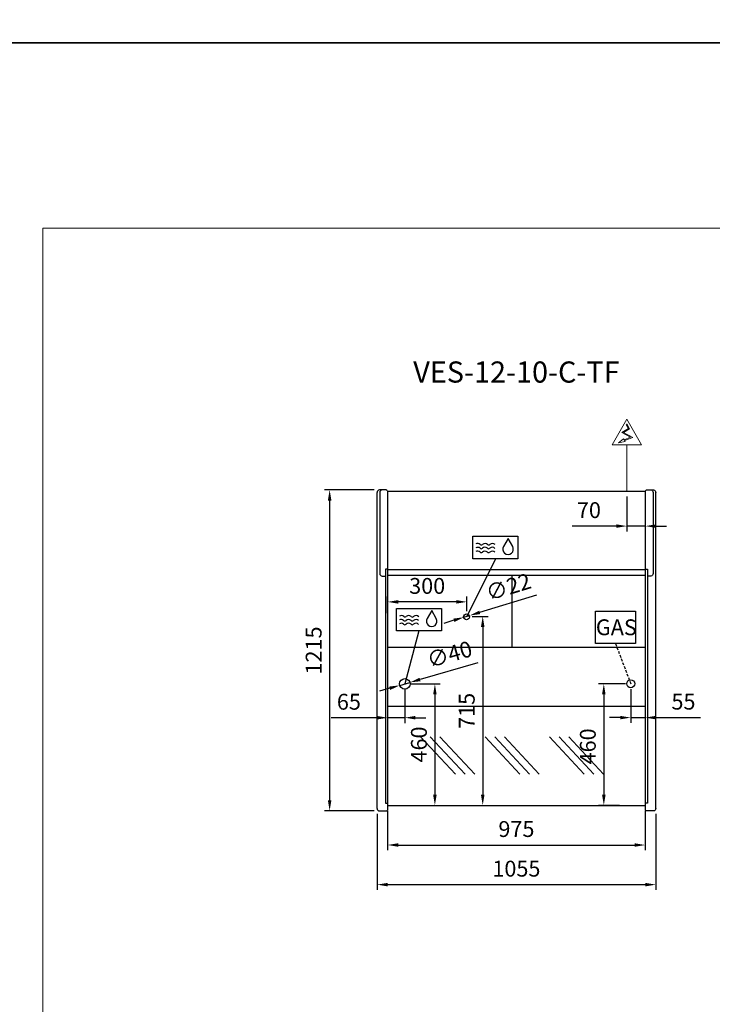
# Model space of a CAD drawing. Units: millimetres. Extents: x -18561 to 44242, y -6096 to 10614.
# Drawn here: x 23493 to 26114, y -2369 to 1358 of the extents above; entities that cross this region are included whole.
import ezdxf
from ezdxf.enums import TextEntityAlignment as Align

# ---------------------------------------------------------------- set-up
doc = ezdxf.new("R2010")
doc.units = ezdxf.units.MM
doc.linetypes.add('HIDDEN', pattern=[1.905, 1.27, -0.635])
for name, color, linetype in [('ACOSTADOS', 7, 'Continuous'), ('ACOTA', 2, 'Continuous'), ('ADESAGÜES', 10, 'Continuous'), ('Cristal', 131, 'Continuous'), ('LIMITS', 1, 'Continuous')]:
    doc.layers.add(name, color=color, linetype=linetype)
doc.layers.add('DATOS', color=254, linetype='Continuous', lineweight=0)
doc.layers.add('FORMATO', color=180, linetype='Continuous', lineweight=0)
doc.styles.add('E1', font='isocp.shx')
doc.styles.add('SLDTEXTSTYLE3', font='TXT', dxfattribs={"width": 0.6666666666666666})
doc.dimstyles.new('SLDDIMSTYLE0', dxfattribs={"dimtxt": 2, "dimasz": 2, "dimexe": 0, "dimexo": 0.0625, "dimgap": 0.5, "dimtad": 1, "dimtih": 1, "dimtoh": 1, "dimlfac": 10, "dimzin": 12, "dimdsep": 46, "dimtxsty": 'SLDTEXTSTYLE3', "dimsah": 1, "dimcen": 0.09, "dimadec": 0, "dimazin": 0, "dimtfac": 1, "dimtofl": 0, "dimtmove": 0, "dimatfit": 3, "dimfxl": 1, "dimtolj": 1, "dimtzin": 12, "dimarcsym": 0})

# ---------------------------------------------------------------- blocks, each defined once
blk = doc.blocks.new('*D2059')
at = {"layer": 'ACOTA', "color": 0, "lineweight": -2, "transparency": 16777216}
for p, q in [((24834.33523050259, -422.3676568869523), (24645.85581313429, -422.3676568869523)), ((24665.85581313429, -462.3676568869523), (24665.85581313429, -1597.367656886952)), ((24834.28256618936, -1637.367656886952), (24645.85581313429, -1637.367656886952))]:
    blk.add_line(p, q, dxfattribs=at)
at = {"layer": 'ACOTA', "color": 0, "transparency": 16777216}
for points in [[(24659.18914646762, -462.3676568869523), (24672.52247980095, -462.3676568869523), (24665.85581313429, -422.3676568869523)], [(24659.18914646762, -1597.367656886952), (24672.52247980095, -1597.367656886952), (24665.85581313429, -1637.367656886952)]]:
    blk.add_solid(points, dxfattribs=at)
at = {"layer": 'Defpoints', "color": 0, "transparency": 16777216}
for p in [(24854.33523050259, -422.3676568869523), (24665.85581313429, -1637.367656886952), (24854.28256618936, -1637.367656886952)]:
    blk.add_point(p, dxfattribs=at)
at = {"layer": 'ACOTA', "color": 7, "transparency": 16777216, "insert": (24605.36990762248, -1029.867656886948), "char_height": 60, "attachment_point": 5, "rotation": 90, "style": 'E1'}
blk.add_mtext('\\A1;1215', dxfattribs=at)
blk = doc.blocks.new('COSTADODERECHO-VE-12-P')
for p, q in [((675010.1403657277, -37483.99381617323), (675010.1403657277, -36286.99366208691)), ((675044.9743728396, -36277.99381617323), (675019.193030041, -36277.99381617323)), ((675050.1403657277, -36280.90965428244), (675050.1403657277, -37490.04237081733)), ((675050.1403657277, -36577.99381617323), (675042.1403657277, -36577.99381617323)), ((675042.1403657277, -36577.99381617323), (675042.1403657277, -37462.99381617321)), ((675042.1403657277, -37462.99381617321), (675050.1403657277, -37462.99381617321))]:
    blk.add_line(p, q)
at = {"linetype": 'Continuous'}
for p, q in [((675020.1403657277, -36286.99366208691), (675020.1403657277, -36594.67062457291)), ((675047.0918227676, -36278.86861756957), (675047.0916563196, -36278.86845173119)), ((675048.8478789562, -36280.61823923762), (675047.0918228484, -36278.8686176498)), ((675050.1403657277, -36280.90965428244), (675049.5531805779, -36280.90965428244)), ((675029.1403657277, -36603.67062457291), (675042.1403657277, -36603.67062457291)), ((675019.1403657277, -37492.99381617323), (675044.9636092719, -37492.99381617323)), ((675047.0938350495, -37492.10619353929), (675048.8469705423, -37490.33824502864)), ((675049.5570458013, -37490.04237081733), (675050.1403657277, -37490.04237081733))]:
    blk.add_line(p, q, dxfattribs=at)
for centre, radius, start, end in [((675019.1403657277, -36286.99366208691), 9.000000000000007, 90, 180), ((675029.1403657277, -36286.99366208691), 9.000000000000007, 90, 180), ((675044.9743662679, -36280.99386829854), 3.000052125313201, 45.11088219612183, 89.999874495274), ((675049.557403465, -36279.89971704539), 1.009945853939996, 225.3585016974631, 269.7633184711668), ((675049.5575258427, -36279.89991504571), 1.009747244244589, 225.3556620361178, 269.7718183646913), ((675029.1403657277, -36594.67062457291), 9.000000000000007, 180, 270), ((675019.1403657277, -37483.99381617323), 9.000000000000007, 180, 270), ((675044.9636092719, -37489.99381617323), 3.000000000000003, 270, 315.2410389539076), ((675049.5570458013, -37491.04237081733), 0.999999999999936, 90, 135.2410389539076)]:
    blk.add_arc(centre, radius, start, end, dxfattribs=at)
blk = doc.blocks.new('*D2065')
at = {"layer": 'ACOTA', "color": 0, "lineweight": -2, "transparency": 16777216}
for p, q in [((24885.28256618936, -1636.255579830908), (24885.28256618936, -1786.255579830915)), ((25860.19618796144, -1636.255579830915), (25860.19618796144, -1786.255579830915)), ((24925.28256618936, -1766.255579830915), (25820.19618796144, -1766.255579830915))]:
    blk.add_line(p, q, dxfattribs=at)
at = {"layer": 'ACOTA', "color": 0, "transparency": 16777216}
for points in [[(24925.28256618936, -1759.588913164248), (24925.28256618936, -1772.922246497582), (24885.28256618936, -1766.255579830915)], [(25820.19618796144, -1759.588913164248), (25820.19618796144, -1772.922246497582), (25860.19618796144, -1766.255579830915)]]:
    blk.add_solid(points, dxfattribs=at)
at = {"layer": 'Defpoints', "color": 0, "transparency": 16777216}
for p in [(24885.28256618936, -1616.255579830908), (25860.19618796144, -1616.255579830915), (25860.19618796144, -1766.255579830915)]:
    blk.add_point(p, dxfattribs=at)
at = {"layer": 'ACOTA', "color": 7, "transparency": 16777216, "insert": (25372.7393770754, -1705.775579830915), "char_height": 60, "attachment_point": 5, "style": 'E1'}
blk.add_mtext('\\A1;975', dxfattribs=at)
blk = doc.blocks.new('*D2066')
at = {"layer": 'ACOTA', "color": 0, "lineweight": -2, "transparency": 16777216}
for p, q in [((24845.28256618936, -1648.367656886952), (24845.28256618936, -1936.255579830915)), ((25900.19618796144, -1648.367656886952), (25900.19618796144, -1936.255579830915)), ((24885.28256618936, -1916.255579830915), (25860.19618796144, -1916.255579830915))]:
    blk.add_line(p, q, dxfattribs=at)
at = {"layer": 'ACOTA', "color": 0, "transparency": 16777216}
for points in [[(24885.28256618936, -1909.588913164248), (24885.28256618936, -1922.922246497582), (24845.28256618936, -1916.255579830915)], [(25860.19618796144, -1909.588913164248), (25860.19618796144, -1922.922246497582), (25900.19618796144, -1916.255579830915)]]:
    blk.add_solid(points, dxfattribs=at)
at = {"layer": 'Defpoints', "color": 0, "transparency": 16777216}
for p in [(24845.28256618936, -1628.367656886952), (25900.19618796144, -1628.367656886952), (25900.19618796144, -1916.255579830915)]:
    blk.add_point(p, dxfattribs=at)
at = {"layer": 'ACOTA', "color": 7, "transparency": 16777216, "insert": (25372.65610098099, -1855.775579830915), "char_height": 60, "attachment_point": 5, "style": 'E1'}
blk.add_mtext('\\A1;1055', dxfattribs=at)
blk = doc.blocks.new('*D1934')
at = {"layer": 'ADESAGÜES', "color": 0, "lineweight": -2, "transparency": 16777216}
for p, q in [((645821.5456945961, 13453.07931946707), (645603.4356552676, 13390.14840802058)), ((645488.138873335, 13356.88202745322), (645449.7066126908, 13345.7932339308)), ((645526.5711339791, 13367.97082097566), (645565.0033946234, 13379.05961449814))]:
    blk.add_line(p, q, dxfattribs=at)
at = {"layer": 'ADESAGÜES', "color": 0, "transparency": 16777216}
for points in [[(645601.5875230138, 13396.55378479458), (645605.2837875213, 13383.74303124656), (645565.0033946234, 13379.05961449814)], [(645486.2907410812, 13363.28740422722), (645489.9870055887, 13350.47665067919), (645526.5711339791, 13367.97082097566)]]:
    blk.add_solid(points, dxfattribs=at)
at = {"layer": 'Defpoints', "color": 0, "transparency": 16777216}
for p in [(645526.5711339791, 13367.97082097566), (645565.0033946234, 13379.05961449814)]:
    blk.add_point(p, dxfattribs=at)
at = {"layer": 'ADESAGÜES', "color": 7, "transparency": 16777216, "insert": (645714.9405494479, 13485.2678385989), "char_height": 60, "attachment_point": 5, "rotation": 16.094345801739586, "style": 'E1'}
blk.add_mtext('\\A1;∅40', dxfattribs=at)
blk = doc.blocks.new('*D1926')
at = {"layer": 'ADESAGÜES', "color": 0, "lineweight": -2, "transparency": 16777216}
for p, q in [((645565.7872643011, 13373.51521773684), (645679.5512022405, 13373.51521773684)), ((645659.5512022405, 13333.51521773684), (645659.5512022405, 12953.62027454394)), ((645569.305037048, 12913.62027454394), (645679.5512022405, 12913.62027454394))]:
    blk.add_line(p, q, dxfattribs=at)
at = {"layer": 'ADESAGÜES', "color": 0, "transparency": 16777216}
for points in [[(645652.8845355739, 13333.51521773684), (645666.2178689071, 13333.51521773684), (645659.5512022405, 13373.51521773684)], [(645652.8845355739, 12953.62027454394), (645666.2178689071, 12953.62027454394), (645659.5512022405, 12913.62027454394)]]:
    blk.add_solid(points, dxfattribs=at)
at = {"layer": 'Defpoints', "color": 0, "transparency": 16777216}
for p in [(645545.7872643011, 13373.51521773684), (645549.305037048, 12913.62027454394), (645659.5512022405, 12913.62027454394)]:
    blk.add_point(p, dxfattribs=at)
at = {"layer": 'ADESAGÜES', "color": 7, "transparency": 16777216, "insert": (645599.0712022405, 13144.08323097979), "char_height": 60, "attachment_point": 5, "rotation": 90, "style": 'E1'}
blk.add_mtext('\\A1;460', dxfattribs=at)
blk = doc.blocks.new('*D1927')
at = {"layer": 'ADESAGÜES', "color": 0, "lineweight": -2, "transparency": 16777216}
for p, q in [((645545.7852707981, 13353.51464255479), (645545.7852707981, 13225.46245204408)), ((645480.5815317605, 13305.25665962144), (645480.5815317605, 13225.46245204408)), ((645440.5815317605, 13245.46245204408), (645267.5456992051, 13245.46245204408)), ((645545.7852707981, 13245.46245204408), (645480.5815317605, 13245.46245204408)), ((645585.7852707981, 13245.46245204408), (645625.7852707981, 13245.46245204408))]:
    blk.add_line(p, q, dxfattribs=at)
at = {"layer": 'ADESAGÜES', "color": 0, "transparency": 16777216}
for points in [[(645440.5815317605, 13252.12911871074), (645440.5815317605, 13238.79578537741), (645480.5815317605, 13245.46245204408)], [(645585.7852707981, 13252.12911871074), (645585.7852707981, 13238.79578537741), (645545.7852707981, 13245.46245204408)]]:
    blk.add_solid(points, dxfattribs=at)
at = {"layer": 'Defpoints', "color": 0, "transparency": 16777216}
for p in [(645545.7852707981, 13373.51464255479), (645480.5815317605, 13325.25665962144), (645480.5815317605, 13245.46245204408)]:
    blk.add_point(p, dxfattribs=at)
at = {"layer": 'ADESAGÜES', "color": 7, "transparency": 16777216, "insert": (645334.0636154829, 13305.94245204408), "char_height": 60, "attachment_point": 5, "style": 'E1'}
blk.add_mtext('\\A1;65', dxfattribs=at)
blk = doc.blocks.new('*D1928')
at = {"layer": 'ADESAGÜES', "color": 0, "lineweight": -2, "transparency": 16777216}
for p, q in [((646380.9083506038, 13373.92419991748), (646278.8967546617, 13373.92419991748)), ((646298.8967546617, 13333.92419991748), (646298.8967546617, 12953.62027454393)), ((646358.3823508268, 12913.62027454393), (646278.8967546617, 12913.62027454393))]:
    blk.add_line(p, q, dxfattribs=at)
at = {"layer": 'ADESAGÜES', "color": 0, "transparency": 16777216}
for points in [[(646292.2300879951, 13333.92419991748), (646305.5634213283, 13333.92419991748), (646298.8967546617, 13373.92419991748)], [(646292.2300879951, 12953.62027454393), (646305.5634213283, 12953.62027454393), (646298.8967546617, 12913.62027454393)]]:
    blk.add_solid(points, dxfattribs=at)
at = {"layer": 'Defpoints', "color": 0, "transparency": 16777216}
for p in [(646400.9083506038, 13373.92419991748), (646298.8967546617, 12913.62027454393), (646378.3823508268, 12913.62027454393)]:
    blk.add_point(p, dxfattribs=at)
at = {"layer": 'ADESAGÜES', "color": 7, "transparency": 16777216, "insert": (646238.4167546617, 13136.88851460136), "char_height": 60, "attachment_point": 5, "rotation": 90, "style": 'E1'}
blk.add_mtext('\\A1;460', dxfattribs=at)
blk = doc.blocks.new('*D1929')
at = {"layer": 'ADESAGÜES', "color": 0, "lineweight": -2, "transparency": 16777216}
for p, q in [((646400.9083506038, 13353.92419991748), (646400.9083506038, 13225.84965616299)), ((646455.5835317605, 13305.64386374036), (646455.5835317605, 13225.84965616299)), ((646360.9083506038, 13245.84965616299), (646320.9083506038, 13245.84965616299)), ((646400.9083506038, 13245.84965616299), (646455.5835317605, 13245.84965616299)), ((646495.5835317605, 13245.84965616299), (646665.0288131348, 13245.84965616299))]:
    blk.add_line(p, q, dxfattribs=at)
at = {"layer": 'ADESAGÜES', "color": 0, "transparency": 16777216}
for points in [[(646360.9083506038, 13252.51632282966), (646360.9083506038, 13239.18298949633), (646400.9083506038, 13245.84965616299)], [(646495.5835317605, 13252.51632282966), (646495.5835317605, 13239.18298949633), (646455.5835317605, 13245.84965616299)]]:
    blk.add_solid(points, dxfattribs=at)
at = {"layer": 'Defpoints', "color": 0, "transparency": 16777216}
for p in [(646400.9083506038, 13373.92419991748), (646455.5835317605, 13325.64386374036), (646455.5835317605, 13245.84965616299)]:
    blk.add_point(p, dxfattribs=at)
at = {"layer": 'ADESAGÜES', "color": 7, "transparency": 16777216, "insert": (646600.3061724476, 13306.32965616299), "char_height": 60, "attachment_point": 5, "style": 'E1'}
blk.add_mtext('\\A1;55', dxfattribs=at)
blk = doc.blocks.new('*D1930')
at = {"layer": 'ADESAGÜES', "color": 0, "lineweight": -2, "transparency": 16777216}
for p, q in [((646385.9825317557, 14082.3081974879), (646385.9825317557, 13950.79683772673)), ((646455.5835317605, 14082.3081974879), (646455.5835317605, 13950.79683772673)), ((646345.9825317557, 13970.79683772673), (646178.9752876612, 13970.79683772673)), ((646455.5835317605, 13970.79683772673), (646385.9825317557, 13970.79683772673)), ((646495.5835317605, 13970.79683772673), (646535.5835317605, 13970.79683772673))]:
    blk.add_line(p, q, dxfattribs=at)
at = {"layer": 'ADESAGÜES', "color": 0, "transparency": 16777216}
for points in [[(646345.9825317557, 13977.4635043934), (646345.9825317557, 13964.13017106007), (646385.9825317557, 13970.79683772673)], [(646495.5835317605, 13977.4635043934), (646495.5835317605, 13964.13017106007), (646455.5835317605, 13970.79683772673)]]:
    blk.add_solid(points, dxfattribs=at)
at = {"layer": 'Defpoints', "color": 0, "transparency": 16777216}
for p in [(646385.9825317557, 14102.3081974879), (646455.5835317605, 14102.3081974879), (646455.5835317605, 13970.79683772673)]:
    blk.add_point(p, dxfattribs=at)
at = {"layer": 'ADESAGÜES', "color": 7, "transparency": 16777216, "insert": (646242.4789097084, 14031.27683772673), "char_height": 60, "attachment_point": 5, "style": 'E1'}
blk.add_mtext('\\A1;70', dxfattribs=at)
blk = doc.blocks.new('*D1931')
at = {"layer": 'ADESAGÜES', "color": 0, "lineweight": -2, "transparency": 16777216}
for p, q in [((646043.6837528733, 13709.85628063549), (645828.9769917044, 13644.05512797844)), ((645731.454084305, 13614.16729546487), (645693.2098068935, 13602.4465768321)), ((645769.6983617166, 13625.88801409764), (645790.732714293, 13632.33440934567))]:
    blk.add_line(p, q, dxfattribs=at)
at = {"layer": 'ADESAGÜES', "color": 0, "transparency": 16777216}
for points in [[(645827.0235385989, 13650.42917421367), (645830.9304448098, 13637.68108174318), (645790.732714293, 13632.33440934567)], [(645729.5006311995, 13620.54134170013), (645733.4075374104, 13607.79324922964), (645769.6983617166, 13625.88801409764)]]:
    blk.add_solid(points, dxfattribs=at)
at = {"layer": 'Defpoints', "color": 0, "transparency": 16777216}
for p in [(645769.6983617166, 13625.88801409764), (645790.732714293, 13632.33440934567)]:
    blk.add_point(p, dxfattribs=at)
at = {"layer": 'ADESAGÜES', "color": 7, "transparency": 16777216, "insert": (645937.7290540009, 13740.64705737037), "char_height": 60, "attachment_point": 5, "rotation": 17.038723912911276, "style": 'E1'}
blk.add_mtext('\\A1;∅22', dxfattribs=at)
blk = doc.blocks.new('*D1932')
at = {"layer": 'ADESAGÜES', "color": 0, "lineweight": -2, "transparency": 16777216}
for p, q in [((645480.6699099884, 13641.17582191105), (645480.6699099884, 13703.96679213233)), ((645740.2155380043, 13683.96679213233), (645520.6699099884, 13683.96679213233)), ((645780.2155380043, 13649.04207900213), (645780.2155380043, 13703.96679213233))]:
    blk.add_line(p, q, dxfattribs=at)
at = {"layer": 'ADESAGÜES', "color": 0, "transparency": 16777216}
for points in [[(645520.6699099884, 13690.63345879899), (645520.6699099884, 13677.30012546566), (645480.6699099884, 13683.96679213233)], [(645740.2155380043, 13690.63345879899), (645740.2155380043, 13677.30012546566), (645780.2155380043, 13683.96679213233)]]:
    blk.add_solid(points, dxfattribs=at)
at = {"layer": 'Defpoints', "color": 0, "transparency": 16777216}
for p in [(645480.6699099884, 13683.96679213233), (645480.6699099884, 13621.17582191105), (645780.2155380043, 13629.04207900213)]:
    blk.add_point(p, dxfattribs=at)
at = {"layer": 'ADESAGÜES', "color": 7, "transparency": 16777216, "insert": (645630.4427239964, 13744.44679213233), "char_height": 60, "attachment_point": 5, "style": 'E1'}
blk.add_mtext('\\A1;300', dxfattribs=at)
blk = doc.blocks.new('*D1933')
at = {"layer": 'ADESAGÜES', "color": 0, "lineweight": -2, "transparency": 16777216}
for p, q in [((645800.2155380043, 13629.04207900213), (645860.641606991, 13629.04207900213)), ((645840.641606991, 13589.04207900213), (645840.641606991, 12953.62027454394)), ((645831.6556638286, 12913.62027454394), (645860.641606991, 12913.62027454394))]:
    blk.add_line(p, q, dxfattribs=at)
at = {"layer": 'ADESAGÜES', "color": 0, "transparency": 16777216}
for points in [[(645833.9749403243, 13589.04207900213), (645847.3082736576, 13589.04207900213), (645840.641606991, 13629.04207900213)], [(645833.9749403243, 12953.62027454394), (645847.3082736576, 12953.62027454394), (645840.641606991, 12913.62027454394)]]:
    blk.add_solid(points, dxfattribs=at)
at = {"layer": 'Defpoints', "color": 0, "transparency": 16777216}
for p in [(645780.2155380043, 13629.04207900213), (645811.6556638286, 12913.62027454394), (645840.641606991, 12913.62027454394)]:
    blk.add_point(p, dxfattribs=at)
at = {"layer": 'ADESAGÜES', "color": 7, "transparency": 16777216, "insert": (645780.161606991, 13271.33117677314), "char_height": 60, "attachment_point": 5, "rotation": 90, "style": 'E1'}
blk.add_mtext('\\A1;715', dxfattribs=at)
blk = doc.blocks.new('VES-12-10-C-P')
for p, q in [((646455.5835317607, 14102.3081974879), (645480.6699099886, 14102.3081974879)), ((645480.6699099886, 14102.3081974879), (645480.6699099886, 12913.62027454394)), ((646455.5835317607, 14102.3081974879), (646455.5835317607, 12913.62027454394)), ((646455.5835317607, 13805.56606186416), (645480.6699099886, 13805.56606186416)), ((645480.5815317607, 13785.56606186416), (646455.5835317607, 13785.56606186416)), ((645951.6855317607, 13510.77010227946), (645951.6855317607, 13785.56606186416)), ((646455.5835317607, 13510.77010227946), (645480.6699099886, 13510.77010227946)), ((646455.5835317607, 13288.27010227946), (645480.6699099886, 13288.27010227946)), ((645480.6699099886, 12913.62027454394), (646455.5835317607, 12913.62027454394))]:
    blk.add_line(p, q)
at = {"layer": 'ADESAGÜES', "linetype": 'Continuous', "lineweight": 15}
for p, q in [((646329.9941122703, 14278.79584142087), (646386.0253094531, 14375.66209470074)), ((646382.8572866658, 14355.79355178458), (646392.4377739188, 14340.4562299555)), ((646385.4016795646, 14357.38291164844), (646396.5715266812, 14339.50119692045)), ((646442.056506636, 14278.79584142087), (646386.0253094531, 14375.66209470074)), ((646392.4377739188, 14340.4562299555), (646367.4996460612, 14324.87858095592)), ((646367.4996460612, 14324.87858095592), (646400.3578445669, 14306.94339689075)), ((646396.5715266812, 14339.50119692045), (646373.4416135944, 14325.05305271673)), ((646373.4416135944, 14325.05305271673), (646408.2054358062, 14306.07771083766)), ((646329.9941122703, 14278.79584142087), (646442.0565066359, 14278.79584142087)), ((646400.3578445669, 14306.94339689075), (646375.544809404, 14297.43407421328)), ((646408.2054358062, 14306.07771083766), (646376.9589760922, 14294.77829875705)), ((646385.9825317557, 14102.3081974879), (646386.1152542533, 14278.79584142087))]:
    blk.add_line(p, q, dxfattribs=at)
at = {"layer": 'ADESAGÜES', "color": 1}
for p, q in [((645887.0828788092, 13844.98399336863), (645780.2155380043, 13629.11121172176)), ((646267.4345198997, 13648.715544922), (646418.7605095896, 13648.715544922)), ((646267.4345198997, 13526.04801324209), (646267.4345198997, 13648.715544922)), ((646418.7605095896, 13648.715544922), (646418.7605095896, 13526.04801324209)), ((645599.0928829665, 13573.81967946786), (645545.7872643011, 13373.51521773687)), ((646418.7605095896, 13526.04801324209), (646267.4345198997, 13526.04801324209))]:
    blk.add_line(p, q, dxfattribs=at)
at = {"layer": 'ADESAGÜES', "color": 1, "linetype": 'HIDDEN', "lineweight": 25, "ltscale": 8}
blk.add_line((646343.0975147446, 13526.04801324209), (646400.9083506038, 13373.92419991748), dxfattribs=at)
at = {"layer": 'ADESAGÜES', "linetype": 'Continuous', "lineweight": 15}
blk.add_lwpolyline([(646376.9589760922, 14294.77829875705), (646379.0566380022, 14290.83893357268), (646354.4984025055, 14286.42417392369), (646373.3588527085, 14301.53925515777), (646375.544809404, 14297.43407421328)], dxfattribs=at)
at = {"layer": 'ADESAGÜES', "color": 1, "linetype": 'Continuous'}
for points in [[(645803.0156897473, 13932.43671231728), (645973.1500678711, 13932.43671231728), (645973.1500678711, 13846.98399336863), (645803.0156897473, 13846.98399336863)], [(645514.0256939045, 13659.27239841651), (645684.1600720284, 13659.27239841651), (645684.1600720284, 13573.81967946786), (645514.0256939045, 13573.81967946786)]]:
    blk.add_lwpolyline(points, close=True, dxfattribs=at)
for points in [[(645953.9794762126, 13893.87179409514), (645936.7518363906, 13924.26522127766), (645919.0441762534, 13894.14893395314)], [(645664.98948037, 13620.70748019437), (645647.7618405478, 13651.10090737689), (645630.0541804107, 13620.98462005237)]]:
    blk.add_lwpolyline(points, dxfattribs=at)
at = {"layer": 'ADESAGÜES'}
for centre, radius in [((645779.2155380043, 13627.11121172176), 11), ((645545.7872643011, 13373.51521773687), 20), ((646400.9083506038, 13373.92419991748), 15)]:
    blk.add_circle(centre, radius, dxfattribs=at)
at = {"layer": 'ADESAGÜES', "color": 1, "linetype": 'Continuous'}
for centre, radius, start, end in [((645821.3796964631, 13891.07996499311), 13.9999999999983, 48.18968510719199, 119.6251771606622), ((645849.3796964631, 13891.07996499311), 14, 48.18968510719199, 131.810314892808), ((645877.3796964631, 13891.07996499311), 13.99999999999955, 44.75358653643534, 131.810314892808), ((645820.9565562779, 13876.46682530071), 13.9999999999983, 48.18968510719199, 119.6251771606622), ((645820.9565562779, 13862.07673400308), 13.9999999999983, 48.18968510719199, 119.6251771606622), ((645834.9565562779, 13892.11930114316), 7, 228.189685107192, 311.810314892808), ((645834.9565562779, 13877.72920984559), 7, 228.189685107192, 311.810314892808), ((645835.3796964631, 13906.73244083562), 7, 228.189685107192, 311.810314892808), ((645848.9565562779, 13876.46682530065), 14, 48.18968510719199, 131.810314892808), ((645848.9565562779, 13862.07673400308), 14, 48.18968510719199, 131.810314892808), ((645862.9565562779, 13892.11930114316), 7, 228.189685107192, 311.810314892808), ((645862.9565562779, 13877.72920984559), 7, 228.189685107192, 311.810314892808), ((645863.3796964631, 13906.73244083562), 7, 228.189685107192, 311.810314892808), ((645876.9565562779, 13876.46682530065), 13.99999999999955, 44.75358653643534, 131.810314892808), ((645876.9565562779, 13862.07673400308), 13.99999999999955, 44.75358653643534, 131.810314892808), ((645936.4306402687, 13883.77633979299), 20.2454893880186, 149.1801116247461, 29.91085876771853), ((645531.9665604351, 13603.30251139994), 13.9999999999983, 48.18968510719199, 119.6251771607652), ((645532.3897006203, 13617.91565109234), 13.9999999999983, 48.18968510719199, 119.6251771607652), ((645545.9665604351, 13618.95498724239), 7, 228.189685107192, 311.810314892808), ((645546.3897006203, 13633.56812693485), 7, 228.189685107192, 311.810314892808), ((645559.9665604351, 13603.30251139988), 14, 48.18968510719199, 131.810314892808), ((645560.3897006203, 13617.91565109234), 14, 48.18968510719199, 131.810314892808), ((645573.9665604351, 13618.95498724239), 7, 228.189685107192, 311.810314892808), ((645574.3897006203, 13633.56812693485), 7, 228.189685107192, 311.810314892808), ((645587.9665604351, 13603.30251139988), 13.99999999999955, 44.75358653658337, 131.810314892808), ((645588.3897006203, 13617.91565109234), 13.99999999999955, 44.75358653658337, 131.810314892808), ((645647.4406444259, 13610.61202589222), 20.2454893880186, 149.1801116245671, 29.91085876407293), ((645531.9665604351, 13588.91242010232), 13.9999999999983, 48.18968510719199, 119.6251771607652), ((645545.9665604351, 13604.56489594482), 7, 228.189685107192, 311.810314892808), ((645559.9665604351, 13588.91242010232), 14, 48.18968510719199, 131.810314892808), ((645573.9665604351, 13604.56489594482), 7, 228.189685107192, 311.810314892808), ((645587.9665604351, 13588.91242010232), 13.99999999999955, 44.75358653658337, 131.810314892808)]:
    blk.add_arc(centre, radius, start, end, dxfattribs=at)
at = {"layer": 'Cristal'}
for p, q in [((645737.0044911717, 13032.0098414733), (645605.6920708677, 13173.38345680343)), ((645773.5734622307, 13032.0098414733), (645642.2610419268, 13173.38345680343)), ((645810.1424332898, 13032.0098414733), (645678.8300129859, 13173.38345680343)), ((645980.7546679275, 13032.01078766624), (645849.4422476237, 13173.38440299637)), ((646017.3236389866, 13032.01078766624), (645886.0112186827, 13173.38440299637)), ((646053.8926100456, 13032.01078766624), (645922.5801897418, 13173.38440299637)), ((646224.5048446833, 13032.01173385919), (646093.1924243796, 13173.38534918932)), ((646261.0738157424, 13032.01173385919), (646129.7613954387, 13173.38534918932)), ((646297.6427868014, 13032.01173385919), (646166.3303664977, 13173.38534918932))]:
    blk.add_line(p, q, dxfattribs=at)
at = {"layer": 'ADESAGÜES', "color": 1, "style": 'E1'}
blk.add_text('GAS', height=60, dxfattribs=at).set_placement((646346.2229497001, 13587.80209076703), align=Align.MIDDLE_CENTER)
at = {"layer": 'ADESAGÜES', "color": 2}
for base, p1, p2, picture, middle in [((646455.5835317605, 13970.79683772673), (646385.9825317557, 14102.3081974879), (646455.5835317605, 14102.3081974879), '*D1930', (646242.4789097084, 13970.79683772673)), ((645480.5815317605, 13245.46245204408), (645545.7852707981, 13373.51464255479), (645480.5815317605, 13325.25665962144), '*D1927', (645334.0636154829, 13245.46245204408)), ((646455.5835317605, 13245.84965616299), (646400.9083506038, 13373.92419991748), (646455.5835317605, 13325.64386374036), '*D1929', (646600.3061724476, 13245.84965616299))]:
    dim = blk.add_linear_dim(base=base, p1=p1, p2=p2, dimstyle='SLDDIMSTYLE0', override={"dimscale": 20, "dimtxt": 3, "dimexe": 1, "dimexo": 1, "dimgap": 1.524, "dimtih": 0, "dimtoh": 0, "dimdec": 0, "dimlfac": 1, "dimtxsty": 'E1', "dimclrt": 7, "dimtofl": 1}, dxfattribs=at)
    dim.commit()
    dim.dimension.update_dxf_attribs({"geometry": picture, "text_midpoint": middle, "dimtype": 128})
dim = blk.add_diameter_dim_2p(p1=(645769.6983617166, 13625.88801409764), p2=(645790.732714293, 13632.33440934567), dimstyle='SLDDIMSTYLE0', override={"dimscale": 20, "dimtxt": 3, "dimexe": 1, "dimexo": 1, "dimgap": 1.524, "dimtih": 0, "dimtoh": 0, "dimdec": 0, "dimlfac": 1, "dimtxsty": 'E1', "dimclrt": 7, "dimtofl": 1}, dxfattribs=at)
dim.commit()
dim.dimension.update_dxf_attribs({"geometry": '*D1931', "text_midpoint": (645937.7290540009, 13740.64705737037)})
dim = blk.add_linear_dim(base=(645480.6699099884, 13683.96679213233), p1=(645780.2155380043, 13629.04207900213), p2=(645480.6699099884, 13621.17582191105), dimstyle='SLDDIMSTYLE0', override={"dimscale": 20, "dimtxt": 3, "dimexe": 1, "dimexo": 1, "dimgap": 1.524, "dimtih": 0, "dimtoh": 0, "dimdec": 0, "dimlfac": 1, "dimtxsty": 'E1', "dimclrt": 7, "dimtofl": 1}, dxfattribs=at)
dim.commit()
dim.dimension.update_dxf_attribs({"geometry": '*D1932', "text_midpoint": (645630.4427239964, 13744.44679213233)})
dim = blk.add_linear_dim(base=(645840.641606991, 12913.62027454394), p1=(645780.2155380043, 13629.04207900213), p2=(645811.6556638286, 12913.62027454394), angle=90, dimstyle='SLDDIMSTYLE0', override={"dimscale": 20, "dimtxt": 3, "dimexe": 1, "dimexo": 1, "dimgap": 1.524, "dimtih": 0, "dimtoh": 0, "dimdec": 0, "dimlfac": 1, "dimtxsty": 'E1', "dimclrt": 7, "dimtofl": 1}, dxfattribs=at)
dim.commit()
dim.dimension.update_dxf_attribs({"geometry": '*D1933', "text_midpoint": (645780.161606991, 13271.33117677314)})
dim = blk.add_diameter_dim_2p(p1=(645526.5711339789, 13367.97082097561), p2=(645565.0033946232, 13379.05961449809), dimstyle='SLDDIMSTYLE0', override={"dimscale": 20, "dimtxt": 3, "dimexe": 1, "dimexo": 1, "dimgap": 1.524, "dimtih": 0, "dimtoh": 0, "dimdec": 0, "dimlfac": 1, "dimtxsty": 'E1', "dimclrt": 7, "dimtofl": 1}, dxfattribs=at)
dim.commit()
dim.dimension.update_dxf_attribs({"geometry": '*D1934', "text_midpoint": (645714.9405494477, 13485.26783859885), "insert": (-2.328306436538696e-10, -5.275069270282984e-11)})
for base, p1, p2, picture, middle in [((645659.5512022405, 12913.62027454394), (645545.7872643011, 13373.51521773684), (645549.305037048, 12913.62027454394), '*D1926', (645659.5512022405, 13144.08323097979)), ((646298.8967546617, 12913.62027454393), (646400.9083506038, 13373.92419991748), (646378.3823508268, 12913.62027454393), '*D1928', (646298.8967546617, 13136.88851460136))]:
    dim = blk.add_linear_dim(base=base, p1=p1, p2=p2, angle=90, dimstyle='SLDDIMSTYLE0', override={"dimscale": 20, "dimtxt": 3, "dimexe": 1, "dimexo": 1, "dimgap": 1.524, "dimtih": 0, "dimtoh": 0, "dimdec": 0, "dimlfac": 1, "dimtxsty": 'E1', "dimclrt": 7, "dimtofl": 1}, dxfattribs=at)
    dim.commit()
    dim.dimension.update_dxf_attribs({"geometry": picture, "text_midpoint": middle, "dimtype": 128})

msp = doc.modelspace()

# ---------------------------------------------------------------- linework, layer by layer
at = {"layer": 'FORMATO'}
msp.add_lwpolyline([(23580.55647564644, 568.5921065688035), (23580.55647564644, -5920.961403871193), (33648.13408373446, -5920.961403871193), (33648.13408373446, 568.5921065688035)], close=True, dxfattribs=at)
at = {"layer": 'LIMITS'}
for points in [[(23405.16313752643, 8636.685660088806), (23405.16313752643, 1270.165459048804), (33823.52742185445, 1270.165459048804), (33823.52742185445, 8636.685660088806)], [(23405.16313752643, 1270.165459048804), (23405.16313752643, -6096.354741991197), (33823.52742185445, -6096.354741991197), (33823.52742185445, 1270.165459048804)]]:
    msp.add_lwpolyline(points, close=True, dxfattribs=at)

# ---------------------------------------------------------------- block references
msp.add_blockref('VES-12-10-C-P', (-620595.387343799, -14529.87585437486))
at = {"layer": 'ACOSTADOS', "color": 1}
msp.add_blockref('COSTADODERECHO-VE-12-P', (-650164.8577995383, 35855.62615928627), dxfattribs=at)
at = {"layer": 'ACOSTADOS', "color": 1, "xscale": -1}
msp.add_blockref('COSTADODERECHO-VE-12-P', (700910.3365536893, 35855.62615928627), dxfattribs=at)

# ---------------------------------------------------------------- texts
at = {"layer": 'DATOS', "color": 30, "style": 'E1'}
msp.add_text('VES-12-10-C-TF', height=80, dxfattribs=at).set_placement((25372.78156618942, 24.12052359152949), align=Align.MIDDLE_CENTER)

# ---------------------------------------------------------------- dimensions: what is measured, and where the dimension line sits
at = {"layer": 'ACOTA', "color": 2}
dim = msp.add_linear_dim(base=(24665.85581313429, -1637.367656886952), p1=(24854.33523050259, -422.3676568869523), p2=(24854.28256618936, -1637.367656886952), angle=90, dimstyle='SLDDIMSTYLE0', override={"dimscale": 20, "dimtxt": 3, "dimexe": 1, "dimexo": 1, "dimgap": 1.524, "dimtih": 0, "dimtoh": 0, "dimdec": 0, "dimlfac": 1, "dimtxsty": 'E1', "dimclrt": 7, "dimtofl": 1}, dxfattribs=at)
dim.commit()
dim.dimension.update_dxf_attribs({"geometry": '*D2059', "text_midpoint": (24605.36990762248, -1029.867656886948)})
dim = msp.add_linear_dim(base=(25900.19618796144, -1916.255579830915), p1=(24845.28256618936, -1628.367656886952), p2=(25900.19618796144, -1628.367656886952), dimstyle='SLDDIMSTYLE0', override={"dimscale": 20, "dimtxt": 3, "dimexe": 1, "dimexo": 1, "dimgap": 1.524, "dimtih": 0, "dimtoh": 0, "dimdec": 0, "dimlfac": 1, "dimtxsty": 'E1', "dimclrt": 7, "dimtofl": 1}, dxfattribs=at)
dim.commit()
dim.dimension.update_dxf_attribs({"geometry": '*D2066', "text_midpoint": (25372.65610098099, -1916.255579830915), "dimtype": 160})
dim = msp.add_linear_dim(base=(25860.19618796144, -1766.255579830915), p1=(24885.28256618936, -1616.255579830908), p2=(25860.19618796144, -1616.255579830915), dimstyle='SLDDIMSTYLE0', override={"dimscale": 20, "dimtxt": 3, "dimexe": 1, "dimexo": 1, "dimgap": 1.524, "dimtih": 0, "dimtoh": 0, "dimdec": 0, "dimlfac": 1, "dimtxsty": 'E1', "dimclrt": 7, "dimtofl": 1}, dxfattribs=at)
dim.commit()
dim.dimension.update_dxf_attribs({"geometry": '*D2065', "text_midpoint": (25372.7393770754, -1705.775579830915)})

doc.saveas('drawing.dxf')
